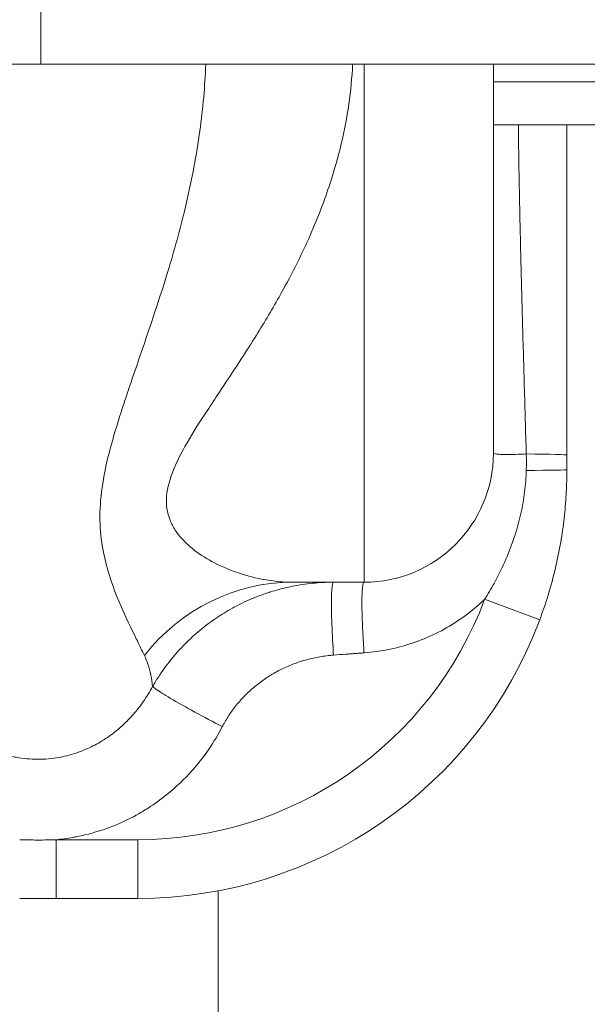
# Model space of a CAD drawing. Units: millimetres. Extents: x -7747 to 905, y 12352 to 18453.
# Drawn here: x -4381 to -4284, y 14645 to 14812 of the extents above; entities that cross this region are included whole.
import ezdxf

# ---------------------------------------------------------------- set-up
doc = ezdxf.new("R2010")
doc.units = ezdxf.units.MM

msp = doc.modelspace()

# ---------------------------------------------------------------- linework, layer by layer
at = {"color": 0, "linetype": 'Continuous', "lineweight": 0}
for p, q in [((-4377.148, 14804.719), (-4377.148, 14831.619)), ((-4377.148, 14831.619), (-4377.148, 14804.719)), ((-4377.148, 14804.719), (-4502.148, 14804.719)), ((-4502.148, 14804.719), (-4377.148, 14804.719)), ((-4377.148, 14804.719), (-4252.148, 14804.719)), ((-4252.148, 14804.719), (-4377.148, 14804.719)), ((-4280.698, 14801.73), (-4300.148, 14801.73)), ((-4280.698, 14794.419), (-4300.148, 14794.419)), ((-4356.325, 14766.919), (-4356.325, 14766.919)), ((-4337.077, 14764.274), (-4337.077, 14764.274)), ((-4340.902, 14757.894), (-4340.902, 14757.894)), ((-4297.648, 14738.261), (-4297.648, 14738.261)), ((-4287.648, 14735.669), (-4287.648, 14738.158)), ((-4365.868, 14737.169), (-4365.867, 14737.169)), ((-4367.003, 14725.169), (-4367.003, 14725.169)), ((-4334.386, 14716.514), (-4322.148, 14716.514)), ((-4292.269, 14710.107), (-4301.636, 14713.609)), ((-4374.55, 14662.669), (-4374.55, 14672.669)), ((-4374.55, 14672.669), (-4360.648, 14672.669)), ((-4360.648, 14672.669), (-4360.648, 14662.669)), ((-4360.648, 14662.669), (-4374.55, 14662.669)), ((-4346.998, 14550.851), (-4346.998, 14663.957))]:
    msp.add_line(p, q, dxfattribs=at)
for centre, radius, end in [((-4322.148, 14738.514), 22, 0), ((-4360.648, 14735.669), 63, 339.50261), ((-4360.648, 14735.669), 73, 339.50261)]:
    msp.add_arc(centre, radius, 270, end, dxfattribs=at)
at = {"color": 0, "linetype": 'Continuous', "lineweight": 0, "extrusion": (0, 0, -1)}
msp.add_ellipse((-4297.648, 14738.158), major_axis=(10, 0), ratio=0.0206945, start_param=-1.2567601, end_param=0, dxfattribs=at)
at = {"color": 0, "linetype": 'Continuous', "lineweight": 0}
for centre, major_axis, ratio, start_param, end_param in [((-4331.742, 14736.619), (0.187, 37.41), 0.9944392, -1.617927, -1.5941775), ((-4297.648, 14735.669), (10, 0), 0.0116437, -1.2563365, 0), ((-4334.386, 14681.514), (0, 35), 0.9389696, 0, 0.8714873)]:
    msp.add_ellipse(centre, major_axis=major_axis, ratio=ratio, start_param=start_param, end_param=end_param, dxfattribs=at)
for points, knots in [([(-4359.536, 14704.043), (-4359.738, 14704.465), (-4359.95, 14704.904), (-4360.488, 14706.008), (-4360.824, 14706.692), (-4362.118, 14709.359), (-4363.194, 14711.567), (-4365.098, 14716.324), (-4365.957, 14718.811), (-4366.657, 14722.364), (-4366.78, 14723.125), (-4367.076, 14725.551), (-4367.226, 14729.038), (-4366.261, 14736.626), (-4364.392, 14742.767), (-4362.604, 14748.209), (-4362.207, 14749.391), (-4360.676, 14753.907), (-4359.5, 14757.294), (-4357.528, 14763.176), (-4356.723, 14765.629), (-4354.854, 14771.642), (-4353.82, 14775.241), (-4352.229, 14781.642), (-4351.619, 14784.425), (-4350.713, 14789.276), (-4350.377, 14791.338), (-4349.565, 14797.228), (-4349.224, 14801.022), (-4349.103, 14804.719)], [-45.2316285, -45.2316285, -45.2316285, -45.2316285, -44.6289408, -44.6289408, -43.7707068, -43.7707068, -41.454309, -41.454309, -39.4253449, -39.4253449, -38.8925416, -38.8925416, -37.7752928, -36.6580441, -34.4235465, -34.4235465, -33.8115951, -33.8115951, -32.1104674, -32.1104674, -30.9265383, -30.9265383, -29.2260961, -29.2260961, -27.9243098, -27.9243098, -26.9574099, -26.9574099, -25.1401329, -25.1401329, -25.1401329, -25.1401329]), ([(-4324.103, 14804.719), (-4324.31, 14800.158), (-4324.99, 14795.617), (-4326.579, 14788.923), (-4327.213, 14786.683), (-4328.901, 14781.501), (-4330.025, 14778.586), (-4332.89, 14772.042), (-4334.709, 14768.483), (-4337.958, 14762.701), (-4339.345, 14760.389), (-4342.751, 14754.931), (-4344.797, 14751.845), (-4347.48, 14747.805), (-4348.177, 14746.755), (-4351.318, 14741.955), (-4354.641, 14736.684), (-4356.105, 14730.531), (-4355.532, 14727.855), (-4354.705, 14726.054), (-4354.378, 14725.5), (-4352.558, 14722.961), (-4350.415, 14721.339), (-4345.42, 14718.619), (-4342.475, 14717.613), (-4338.57, 14716.84), (-4337.524, 14716.692), (-4335.783, 14716.544), (-4335.077, 14716.514), (-4334.386, 14716.514)], [25.0616605, 25.0616605, 25.0616605, 25.0616605, 26.9574099, 26.9574099, 27.9243098, 27.9243098, 29.2260961, 29.2260961, 30.9265383, 30.9265383, 32.1104674, 32.1104674, 33.8115951, 33.8115951, 34.4235465, 34.4235465, 36.6580441, 37.7752928, 38.8925416, 38.8925416, 39.4253449, 39.4253449, 41.454309, 41.454309, 43.7707068, 43.7707068, 44.6289408, 44.6289408, 45.2316285, 45.2316285, 45.2316285, 45.2316285]), ([(-4322.148, 14716.514), (-4322.148, 14716.514), (-4322.148, 14716.544), (-4322.148, 14717.137), (-4322.148, 14719.979), (-4322.148, 14729.966), (-4322.148, 14737.015), (-4322.148, 14754.431), (-4322.148, 14764.631), (-4322.148, 14785.042), (-4322.148, 14794.829), (-4322.148, 14804.719)], [-508.7029282, -508.7029282, -508.7029282, -508.7029282, -504.8425296, -504.8425296, -471.186361, -471.186361, -437.5301924, -437.5301924, -403.8740237, -403.8740237, -375.741905, -375.741905, -375.741905, -375.741905]), ([(-4300.148, 14804.719), (-4300.148, 14802.962), (-4300.148, 14795.713), (-4300.148, 14787.106), (-4300.148, 14779.307), (-4300.148, 14771.225), (-4300.148, 14763.809), (-4300.148, 14757.464), (-4300.148, 14752.485), (-4300.148, 14748.242), (-4300.148, 14742.863), (-4300.148, 14739.701), (-4300.148, 14738.717), (-4300.148, 14738.537), (-4300.148, 14738.514), (-4300.148, 14738.514)], [11.0894662, 11.0894662, 11.0894662, 11.0894662, 11.6145049, 13.2527632, 13.6987928, 14.1448224, 15.9289408, 16.3749709, 16.821001, 18.1590911, 18.6051212, 20.3970453, 21.2930073, 21.2930073, 21.6023959, 21.6023959, 21.6023959, 21.6023959]), ([(-4295.511, 14773.022), (-4295.511, 14773.026), (-4295.511, 14773.029), (-4295.511, 14773.033), (-4295.603, 14776.882), (-4295.686, 14780.731), (-4295.756, 14784.58), (-4295.815, 14787.86), (-4295.865, 14791.139), (-4295.903, 14794.419)], [-10.4211773, -10.4211773, -10.4211773, -10.4211773, -10.4200181, -10.4200181, -10.4200181, -9.2620435, -9.2620435, -9.2620435, -8.2755575, -8.2755575, -8.2755575, -8.2755575]), ([(-4287.648, 14794.419), (-4287.648, 14791.12), (-4287.648, 14787.82), (-4287.648, 14780.657), (-4287.648, 14776.793), (-4287.648, 14769.062), (-4287.648, 14765.194), (-4287.648, 14757.452), (-4287.648, 14753.578), (-4287.648, 14745.856), (-4287.648, 14742.007), (-4287.648, 14738.158)], [8.2722176, 8.2722176, 8.2722176, 8.2722176, 9.2620435, 9.2620435, 10.4211769, 10.4211769, 11.5815952, 11.5815952, 12.7438554, 12.7438554, 13.898723, 13.898723, 13.898723, 13.898723]), ([(-4294.889, 14749.866), (-4294.891, 14749.944), (-4294.892, 14749.979), (-4294.894, 14750.035), (-4295.002, 14753.842), (-4295.11, 14757.647), (-4295.214, 14761.453)], [-12.7438662, -12.7438662, -12.7438662, -12.7438662, -12.7269226, -12.7269226, -12.7269226, -11.5815932, -11.5815932, -11.5815932, -11.5815932]), ([(-4294.558, 14738.355), (-4295.191, 14738.323), (-4296.822, 14738.256), (-4298.592, 14738.253), (-4299.877, 14738.343), (-4300.148, 14738.441), (-4300.148, 14738.514)], [-0.78967902, -0.78967902, -0.78967902, -0.78967902, -0.63236126, -0.37941676, -0.2529445, 0, 0, 0, 0]), ([(-4287.648, 14735.669), (-4287.648, 14735.363), (-4287.649, 14735.057), (-4287.669, 14733.473), (-4287.719, 14732.194), (-4287.889, 14729.593), (-4288.011, 14728.269), (-4288.337, 14725.566), (-4288.543, 14724.182), (-4289.053, 14721.337), (-4289.361, 14719.876), (-4290.095, 14716.855), (-4290.53, 14715.295), (-4291.401, 14712.526), (-4291.82, 14711.31), (-4292.269, 14710.107)], [0.2484913, 0.2484913, 0.2484913, 0.2484913, 0.3276041, 0.3276041, 0.6581569, 0.6581569, 1.001914, 1.001914, 1.364097, 1.364097, 1.7495393, 1.7495393, 2.1672584, 2.1672584, 2.499694, 2.499694, 2.499694, 2.499694]), ([(-4295.682, 14727.332), (-4295.682, 14727.332), (-4295.682, 14727.332), (-4295.388, 14728.528), (-4295.144, 14729.757), (-4294.958, 14731.008)], [-1.00191831, -1.00191831, -1.00191831, -1.00191831, -1.00191403, -1.00191403, -0.65815598, -0.65815598, -0.65815598, -0.65815598]), ([(-4358.138, 14698.756), (-4357.973, 14699.044), (-4357.804, 14699.33), (-4357.631, 14699.612), (-4357.015, 14700.618), (-4356.341, 14701.603), (-4355.613, 14702.558), (-4354.882, 14703.518), (-4354.106, 14704.433), (-4353.294, 14705.3), (-4352.475, 14706.174), (-4351.616, 14707.002), (-4350.722, 14707.782), (-4349.824, 14708.565), (-4348.891, 14709.299), (-4347.928, 14709.981), (-4347.838, 14710.045), (-4347.747, 14710.109), (-4347.655, 14710.172), (-4346.776, 14710.783), (-4345.872, 14711.35), (-4344.949, 14711.873), (-4343.925, 14712.454), (-4342.878, 14712.981), (-4341.813, 14713.453), (-4340.74, 14713.928), (-4339.649, 14714.348), (-4338.547, 14714.713), (-4338.402, 14714.76), (-4338.256, 14714.807), (-4338.111, 14714.853), (-4337.145, 14715.158), (-4336.171, 14715.421), (-4335.192, 14715.641), (-4334.062, 14715.895), (-4332.925, 14716.093), (-4331.788, 14716.236), (-4330.644, 14716.379), (-4329.5, 14716.467), (-4328.361, 14716.499), (-4328.021, 14716.509), (-4327.681, 14716.514), (-4327.342, 14716.514)], [47.8615901, 47.8615901, 47.8615901, 47.8615901, 47.9225268, 47.9225268, 47.9225268, 48.1396419, 48.1396419, 48.1396419, 48.3577804, 48.3577804, 48.3577804, 48.5774714, 48.5774714, 48.5774714, 48.7981404, 48.7981404, 48.7981404, 48.818948, 48.818948, 48.818948, 49.0194598, 49.0194598, 49.0194598, 49.241957, 49.241957, 49.241957, 49.4661548, 49.4661548, 49.4661548, 49.4956447, 49.4956447, 49.4956447, 49.6914692, 49.6914692, 49.6914692, 49.9176157, 49.9176157, 49.9176157, 50.1451465, 50.1451465, 50.1451465, 50.2130989, 50.2130989, 50.2130989, 50.2130989]), ([(-4327.342, 14704.102), (-4327.463, 14705.769), (-4327.571, 14707.6), (-4327.637, 14709.319), (-4327.704, 14711.039), (-4327.73, 14712.648), (-4327.706, 14713.856), (-4327.683, 14715.063), (-4327.61, 14715.868), (-4327.51, 14716.245), (-4327.46, 14716.433), (-4327.403, 14716.514), (-4327.342, 14716.514)], [0, 0, 0, 0, 0.2856881, 0.2856881, 0.2856881, 0.5714286, 0.5714286, 0.5714286, 0.8571429, 0.8571429, 0.8571429, 1, 1, 1, 1]), ([(-4322.148, 14704.484), (-4322.208, 14705.292), (-4322.265, 14706.132), (-4322.315, 14706.984), (-4322.365, 14707.839), (-4322.409, 14708.703), (-4322.442, 14709.54), (-4322.476, 14710.373), (-4322.499, 14711.179), (-4322.51, 14711.919), (-4322.522, 14712.662), (-4322.523, 14713.349), (-4322.511, 14713.936), (-4322.499, 14714.522), (-4322.475, 14715.011), (-4322.442, 14715.396), (-4322.408, 14715.783), (-4322.365, 14716.07), (-4322.315, 14716.253), (-4322.265, 14716.435), (-4322.208, 14716.514), (-4322.148, 14716.514)], [-1, -1, -1, -1, -0.8571429, -0.8571429, -0.8571429, -0.7139662, -0.7139662, -0.7139662, -0.5714286, -0.5714286, -0.5714286, -0.4283382, -0.4283382, -0.4283382, -0.2857143, -0.2857143, -0.2857143, -0.1427464, -0.1427464, -0.1427464, 0, 0, 0, 0]), ([(-4301.636, 14713.609), (-4301.904, 14713.35), (-4302.177, 14713.095), (-4303.505, 14711.897), (-4304.619, 14711.016), (-4306.968, 14709.398), (-4308.204, 14708.662), (-4310.774, 14707.352), (-4312.109, 14706.779), (-4314.852, 14705.81), (-4316.265, 14705.414), (-4319.185, 14704.801), (-4320.676, 14704.594), (-4322.148, 14704.484)], [-53.0147788, -53.0147788, -53.0147788, -53.0147788, -52.9029918, -52.9029918, -52.4789932, -52.4789932, -52.0509363, -52.0509363, -51.6195885, -51.6195885, -51.1859917, -51.1859917, -50.7393855, -50.7393855, -50.7393855, -50.7393855]), ([(-4322.148, 14704.484), (-4322.215, 14704.479), (-4322.282, 14704.474), (-4322.445, 14704.461), (-4322.542, 14704.454), (-4322.738, 14704.44), (-4322.835, 14704.433), (-4323.03, 14704.418), (-4323.127, 14704.411), (-4323.322, 14704.397), (-4323.42, 14704.39), (-4323.614, 14704.375), (-4323.712, 14704.368), (-4323.907, 14704.354), (-4324.004, 14704.347), (-4324.199, 14704.332), (-4324.296, 14704.325), (-4324.491, 14704.311), (-4324.589, 14704.304), (-4324.783, 14704.29), (-4324.881, 14704.283), (-4325.077, 14704.268), (-4325.174, 14704.261), (-4325.959, 14704.203), (-4326.649, 14704.153), (-4327.342, 14704.102)], [-50.73938555, -50.73938555, -50.73938555, -50.73938555, -50.71902559, -50.71902559, -50.68965521, -50.68965521, -50.66028541, -50.66028541, -50.63091619, -50.63091619, -50.60154756, -50.60154756, -50.57217954, -50.57217954, -50.54281213, -50.54281213, -50.51344534, -50.51344534, -50.48407918, -50.48407918, -50.45471365, -50.45471365, -50.42534877, -50.42534877, -50.21309891, -50.21309891, -50.21309891, -50.21309891]), ([(-4358.138, 14698.756), (-4358.286, 14700.076), (-4358.538, 14701.357), (-4359.114, 14703.077), (-4359.309, 14703.566), (-4359.536, 14704.043)], [1.7151056, 1.7151056, 1.7151056, 1.7151056, 3.3761068, 3.3761068, 4.0569024, 4.0569024, 4.0569024, 4.0569024]), ([(-4327.342, 14704.102), (-4327.564, 14704.086), (-4327.786, 14704.067), (-4328.75, 14703.97), (-4329.491, 14703.861), (-4330.958, 14703.575), (-4331.684, 14703.398), (-4333.117, 14702.976), (-4333.823, 14702.732), (-4335.209, 14702.177), (-4335.889, 14701.868), (-4337.212, 14701.186), (-4337.856, 14700.815), (-4339.104, 14700.013), (-4339.708, 14699.582), (-4340.872, 14698.665), (-4341.432, 14698.178), (-4342.499, 14697.152), (-4343.007, 14696.614), (-4343.964, 14695.493), (-4344.415, 14694.909), (-4345.257, 14693.696), (-4345.641, 14693.077), (-4346.087, 14692.273), (-4346.182, 14692.095), (-4346.275, 14691.916)], [-50.2130989, -50.2130989, -50.2130989, -50.2130989, -50.1451465, -50.1451465, -49.9176157, -49.9176157, -49.6914692, -49.6914692, -49.4661548, -49.4661548, -49.241957, -49.241957, -49.0194598, -49.0194598, -48.7981404, -48.7981404, -48.5774714, -48.5774714, -48.3577804, -48.3577804, -48.1396419, -48.1396419, -47.9225268, -47.9225268, -47.8615901, -47.8615901, -47.8615901, -47.8615901]), ([(-4397.157, 14698.758), (-4396.69, 14697.891), (-4396.177, 14697.053), (-4395.62, 14696.251), (-4395.148, 14695.569), (-4394.643, 14694.913), (-4394.109, 14694.285), (-4393.692, 14693.795), (-4393.255, 14693.321), (-4392.802, 14692.866), (-4392.342, 14692.406), (-4391.863, 14691.963), (-4391.368, 14691.542), (-4390.761, 14691.027), (-4390.129, 14690.544), (-4389.477, 14690.098), (-4389.084, 14689.828), (-4388.681, 14689.572), (-4388.271, 14689.328), (-4387.46, 14688.846), (-4386.619, 14688.417), (-4385.757, 14688.047), (-4385.477, 14687.926), (-4385.194, 14687.812), (-4384.908, 14687.703), (-4383.885, 14687.315), (-4382.832, 14687.007), (-4381.768, 14686.785), (-4381.628, 14686.756), (-4381.487, 14686.729), (-4381.346, 14686.702), (-4380.14, 14686.478), (-4378.914, 14686.363), (-4377.694, 14686.36), (-4377.679, 14686.36), (-4377.663, 14686.36), (-4377.648, 14686.36), (-4376.438, 14686.36), (-4375.221, 14686.47), (-4374.024, 14686.688), (-4373.858, 14686.718), (-4373.692, 14686.751), (-4373.527, 14686.785), (-4372.487, 14687.002), (-4371.458, 14687.3), (-4370.456, 14687.677), (-4370.147, 14687.792), (-4369.841, 14687.916), (-4369.538, 14688.046), (-4368.692, 14688.41), (-4367.865, 14688.83), (-4367.067, 14689.301), (-4366.642, 14689.552), (-4366.226, 14689.818), (-4365.818, 14690.097), (-4365.177, 14690.535), (-4364.557, 14691.009), (-4363.96, 14691.514), (-4363.453, 14691.943), (-4362.963, 14692.394), (-4362.493, 14692.865), (-4362.043, 14693.317), (-4361.609, 14693.787), (-4361.194, 14694.274), (-4360.657, 14694.904), (-4360.15, 14695.564), (-4359.675, 14696.249), (-4359.119, 14697.051), (-4358.605, 14697.89), (-4358.138, 14698.756)], [40.0870476, 40.0870476, 40.0870476, 40.0870476, 40.5477715, 40.5477715, 40.5477715, 40.9394432, 40.9394432, 40.9394432, 41.2456264, 41.2456264, 41.2456264, 41.5557725, 41.5557725, 41.5557725, 41.9355067, 41.9355067, 41.9355067, 42.1649371, 42.1649371, 42.1649371, 42.6191748, 42.6191748, 42.6191748, 42.7671057, 42.7671057, 42.7671057, 43.2978084, 43.2978084, 43.2978084, 43.3677903, 43.3677903, 43.3677903, 43.9668195, 43.9668195, 43.9668195, 43.9744514, 43.9744514, 43.9744514, 44.5687729, 44.5687729, 44.5687729, 44.6510754, 44.6510754, 44.6510754, 45.1698774, 45.1698774, 45.1698774, 45.3296633, 45.3296633, 45.3296633, 45.775787, 45.775787, 45.775787, 46.0132693, 46.0132693, 46.0132693, 46.3861886, 46.3861886, 46.3861886, 46.7030454, 46.7030454, 46.7030454, 47.0072032, 47.0072032, 47.0072032, 47.4008011, 47.4008011, 47.4008011, 47.8615888, 47.8615888, 47.8615888, 47.8615888]), ([(-4346.275, 14691.916), (-4347.792, 14692.702), (-4351.038, 14694.423), (-4355.367, 14696.868), (-4357.512, 14698.228), (-4358.035, 14698.652), (-4358.138, 14698.756)], [0, 0, 0, 0, 0.2857143, 0.5714286, 0.8571429, 1, 1, 1, 1]), ([(-4346.275, 14691.916), (-4346.978, 14690.56), (-4347.766, 14689.248), (-4349.372, 14686.917), (-4350.168, 14685.885), (-4351.672, 14684.137), (-4352.36, 14683.401), (-4353.829, 14681.956), (-4354.613, 14681.251), (-4356.383, 14679.792), (-4357.381, 14679.053), (-4359.073, 14677.931), (-4359.746, 14677.517), (-4361.722, 14676.39), (-4363.059, 14675.734), (-4364.925, 14674.963), (-4365.422, 14674.77), (-4367.55, 14674.002), (-4369.221, 14673.535), (-4371.187, 14673.142), (-4371.457, 14673.092), (-4372.662, 14672.88), (-4373.604, 14672.755), (-4374.55, 14672.669)], [-47.8615901, -47.8615901, -47.8615901, -47.8615901, -47.4008011, -47.4008011, -47.0072032, -47.0072032, -46.7030454, -46.7030454, -46.3861886, -46.3861886, -46.0132693, -46.0132693, -45.775787, -45.775787, -45.3296633, -45.3296633, -45.1698774, -45.1698774, -44.6510754, -44.6510754, -44.5687729, -44.5687729, -44.2842921, -44.2842921, -44.2842921, -44.2842921]), ([(-4380.751, 14672.669), (-4379.745, 14672.633), (-4378.735, 14672.614), (-4377.724, 14672.613), (-4377.698, 14672.613), (-4377.673, 14672.613), (-4377.648, 14672.613), (-4376.613, 14672.613), (-4375.579, 14672.632), (-4374.55, 14672.669)], [-0.62016202, -0.62016202, -0.62016202, -0.62016202, -0.31740462, -0.31740462, -0.31740462, -0.30979483, -0.30979483, -0.30979483, 0, 0, 0, 0]), ([(-4374.55, 14662.669), (-4375.582, 14662.669), (-4376.615, 14662.669), (-4377.673, 14662.669), (-4377.698, 14662.669), (-4378.733, 14662.669), (-4379.742, 14662.669), (-4380.751, 14662.669)], [0, 0, 0, 0, 0.30979479, 0.30979479, 0.31740456, 0.31740456, 0.62016202, 0.62016202, 0.62016202, 0.62016202])]:
    msp.add_open_spline(points, degree=3, knots=knots, dxfattribs=at)
for points in [[(-4295.214, 14761.453), (-4295.319, 14765.309), (-4295.419, 14769.165), (-4295.511, 14773.022)], [(-4294.558, 14738.355), (-4294.669, 14742.193), (-4294.78, 14746.028), (-4294.889, 14749.866)], [(-4294.555, 14735.559), (-4294.528, 14736.489), (-4294.529, 14737.424), (-4294.559, 14738.355)], [(-4294.958, 14731.008), (-4294.779, 14732.211), (-4294.654, 14733.436), (-4294.59, 14734.671)], [(-4296.764, 14723.656), (-4296.355, 14724.846), (-4295.991, 14726.073), (-4295.682, 14727.332)], [(-4298.209, 14719.986), (-4297.685, 14721.165), (-4297.199, 14722.389), (-4296.764, 14723.656)], [(-4300.036, 14716.312), (-4299.39, 14717.484), (-4298.777, 14718.709), (-4298.209, 14719.987)], [(-4301.636, 14713.609), (-4301.085, 14714.478), (-4300.55, 14715.378), (-4300.036, 14716.312)]]:
    msp.add_open_spline(points, degree=3, dxfattribs=at)

doc.saveas('drawing.dxf')
